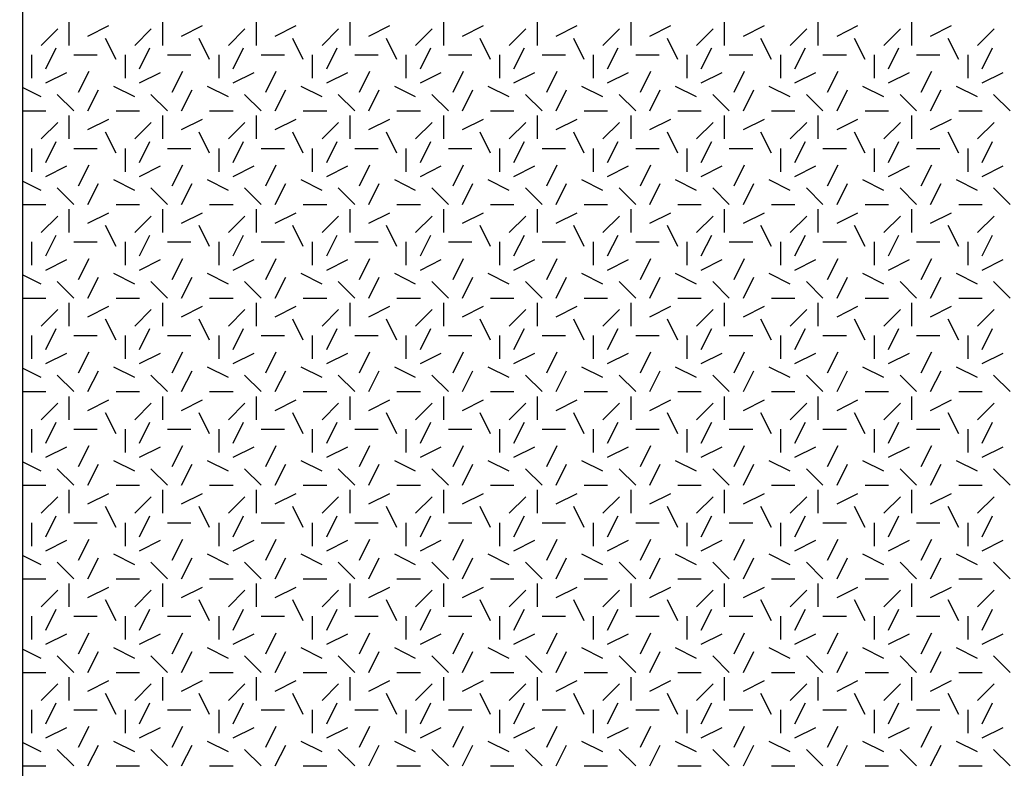
# Model space of a CAD drawing. Extents: x 16 to 252, y 17 to 302.
# Drawn here: x 124 to 134, y 198 to 206 of the extents above; entities that cross this region are included whole.
import ezdxf

# ---------------------------------------------------------------- set-up
doc = ezdxf.new("R2010")
doc.units = 0
doc.header["$MEASUREMENT"] = 0
doc.layers.add('SHELTER', color=7, linetype='Continuous')

msp = doc.modelspace()

# ---------------------------------------------------------------- linework, layer by layer
at = {"layer": 'SHELTER', "color": 7, "linetype": 'Continuous'}
for p, q in [((124, 284), (124, 178)), ((124.5, 205.7), (124.5, 205.95)), ((124.7, 205.8), (124.924, 205.912)), ((125.5, 205.7), (125.5, 205.95)), ((125.7, 205.8), (125.924, 205.912)), ((126.5, 205.7), (126.5, 205.95)), ((126.7, 205.8), (126.924, 205.912)), ((127.5, 205.7), (127.5, 205.95)), ((127.7, 205.8), (127.924, 205.912)), ((128.5, 205.7), (128.5, 205.95)), ((128.7, 205.8), (128.924, 205.912)), ((129.5, 205.7), (129.5, 205.95)), ((129.7, 205.8), (129.924, 205.912)), ((130.5, 205.7), (130.5, 205.95)), ((130.7, 205.8), (130.924, 205.912)), ((131.5, 205.7), (131.5, 205.95)), ((131.7, 205.8), (131.924, 205.912)), ((132.5, 205.7), (132.5, 205.95)), ((132.7, 205.8), (132.924, 205.912)), ((133.5, 205.7), (133.5, 205.95)), ((133.7, 205.8), (133.924, 205.912)), ((124.2, 205.7), (124.377, 205.877)), ((125.2, 205.7), (125.377, 205.877)), ((126.2, 205.7), (126.377, 205.877)), ((127.2, 205.7), (127.377, 205.877)), ((128.2, 205.7), (128.377, 205.877)), ((129.2, 205.7), (129.377, 205.877)), ((130.2, 205.7), (130.377, 205.877)), ((131.2, 205.7), (131.377, 205.877)), ((132.2, 205.7), (132.377, 205.877)), ((133.2, 205.7), (133.377, 205.877)), ((134.2, 205.7), (134.377, 205.877)), ((125, 205.55), (124.888, 205.774)), ((126, 205.55), (125.888, 205.774)), ((127, 205.55), (126.888, 205.774)), ((128, 205.55), (127.888, 205.774)), ((129, 205.55), (128.888, 205.774)), ((130, 205.55), (129.888, 205.774)), ((131, 205.55), (130.888, 205.774)), ((132, 205.55), (131.888, 205.774)), ((133, 205.55), (132.888, 205.774)), ((134, 205.55), (133.888, 205.774)), ((124.1, 205.35), (124.1, 205.6)), ((124.25, 205.45), (124.362, 205.674)), ((124.55, 205.6), (124.8, 205.6)), ((125.1, 205.35), (125.1, 205.6)), ((125.25, 205.45), (125.362, 205.674)), ((125.55, 205.6), (125.8, 205.6)), ((126.1, 205.35), (126.1, 205.6)), ((126.25, 205.45), (126.362, 205.674)), ((126.55, 205.6), (126.8, 205.6)), ((127.1, 205.35), (127.1, 205.6)), ((127.25, 205.45), (127.362, 205.674)), ((127.55, 205.6), (127.8, 205.6)), ((128.1, 205.35), (128.1, 205.6)), ((128.25, 205.45), (128.362, 205.674)), ((128.55, 205.6), (128.8, 205.6)), ((129.1, 205.35), (129.1, 205.6)), ((129.25, 205.45), (129.362, 205.674)), ((129.55, 205.6), (129.8, 205.6)), ((130.1, 205.35), (130.1, 205.6)), ((130.25, 205.45), (130.362, 205.674)), ((130.55, 205.6), (130.8, 205.6)), ((131.1, 205.35), (131.1, 205.6)), ((131.25, 205.45), (131.362, 205.674)), ((131.55, 205.6), (131.8, 205.6)), ((132.1, 205.35), (132.1, 205.6)), ((132.25, 205.45), (132.362, 205.674)), ((132.55, 205.6), (132.8, 205.6)), ((133.1, 205.35), (133.1, 205.6)), ((133.25, 205.45), (133.362, 205.674)), ((133.55, 205.6), (133.8, 205.6)), ((134.1, 205.35), (134.1, 205.6)), ((134.25, 205.45), (134.362, 205.674)), ((124.25, 205.3), (124.474, 205.412)), ((124.6, 205.2), (124.712, 205.424)), ((125.25, 205.3), (125.474, 205.412)), ((125.6, 205.2), (125.712, 205.424)), ((126.25, 205.3), (126.474, 205.412)), ((126.6, 205.2), (126.712, 205.424)), ((127.25, 205.3), (127.474, 205.412)), ((127.6, 205.2), (127.712, 205.424)), ((128.25, 205.3), (128.474, 205.412)), ((128.6, 205.2), (128.712, 205.424)), ((129.25, 205.3), (129.474, 205.412)), ((129.6, 205.2), (129.712, 205.424)), ((130.25, 205.3), (130.474, 205.412)), ((130.6, 205.2), (130.712, 205.424)), ((131.25, 205.3), (131.474, 205.412)), ((131.6, 205.2), (131.712, 205.424)), ((132.25, 205.3), (132.474, 205.412)), ((132.6, 205.2), (132.712, 205.424)), ((133.25, 205.3), (133.474, 205.412)), ((133.6, 205.2), (133.712, 205.424)), ((134.25, 205.3), (134.474, 205.412)), ((124.2, 205.15), (124, 205.25)), ((124.55, 205), (124.373, 205.177)), ((124.7, 205), (124.812, 205.224)), ((125.2, 205.15), (124.976, 205.262)), ((125.55, 205), (125.373, 205.177)), ((125.7, 205), (125.812, 205.224)), ((126.2, 205.15), (125.976, 205.262)), ((126.55, 205), (126.373, 205.177)), ((126.7, 205), (126.812, 205.224)), ((127.2, 205.15), (126.976, 205.262)), ((127.55, 205), (127.373, 205.177)), ((127.7, 205), (127.812, 205.224)), ((128.2, 205.15), (127.976, 205.262)), ((128.55, 205), (128.373, 205.177)), ((128.7, 205), (128.812, 205.224)), ((129.2, 205.15), (128.976, 205.262)), ((129.55, 205), (129.373, 205.177)), ((129.7, 205), (129.812, 205.224)), ((130.2, 205.15), (129.976, 205.262)), ((130.55, 205), (130.373, 205.177)), ((130.7, 205), (130.812, 205.224)), ((131.2, 205.15), (130.976, 205.262)), ((131.55, 205), (131.373, 205.177)), ((131.7, 205), (131.812, 205.224)), ((132.2, 205.15), (131.976, 205.262)), ((132.55, 205), (132.373, 205.177)), ((132.7, 205), (132.812, 205.224)), ((133.2, 205.15), (132.976, 205.262)), ((133.55, 205), (133.373, 205.177)), ((133.7, 205), (133.812, 205.224)), ((134.2, 205.15), (133.976, 205.262)), ((134.55, 205), (134.373, 205.177)), ((124, 205), (124.25, 205)), ((124.5, 204.7), (124.5, 204.95)), ((125, 205), (125.25, 205)), ((125.5, 204.7), (125.5, 204.95)), ((126, 205), (126.25, 205)), ((126.5, 204.7), (126.5, 204.95)), ((127, 205), (127.25, 205)), ((127.5, 204.7), (127.5, 204.95)), ((128, 205), (128.25, 205)), ((128.5, 204.7), (128.5, 204.95)), ((129, 205), (129.25, 205)), ((129.5, 204.7), (129.5, 204.95)), ((130, 205), (130.25, 205)), ((130.5, 204.7), (130.5, 204.95)), ((131, 205), (131.25, 205)), ((131.5, 204.7), (131.5, 204.95)), ((132, 205), (132.25, 205)), ((132.5, 204.7), (132.5, 204.95)), ((133, 205), (133.25, 205)), ((133.5, 204.7), (133.5, 204.95)), ((134, 205), (134.25, 205)), ((124.2, 204.7), (124.377, 204.877)), ((124.7, 204.8), (124.924, 204.912)), ((125.2, 204.7), (125.377, 204.877)), ((125.7, 204.8), (125.924, 204.912)), ((126.2, 204.7), (126.377, 204.877)), ((126.7, 204.8), (126.924, 204.912)), ((127.2, 204.7), (127.377, 204.877)), ((127.7, 204.8), (127.924, 204.912)), ((128.2, 204.7), (128.377, 204.877)), ((128.7, 204.8), (128.924, 204.912)), ((129.2, 204.7), (129.377, 204.877)), ((129.7, 204.8), (129.924, 204.912)), ((130.2, 204.7), (130.377, 204.877)), ((130.7, 204.8), (130.924, 204.912)), ((131.2, 204.7), (131.377, 204.877)), ((131.7, 204.8), (131.924, 204.912)), ((132.2, 204.7), (132.377, 204.877)), ((132.7, 204.8), (132.924, 204.912)), ((133.2, 204.7), (133.377, 204.877)), ((133.7, 204.8), (133.924, 204.912)), ((134.2, 204.7), (134.377, 204.877)), ((125, 204.55), (124.888, 204.774)), ((126, 204.55), (125.888, 204.774)), ((127, 204.55), (126.888, 204.774)), ((128, 204.55), (127.888, 204.774)), ((129, 204.55), (128.888, 204.774)), ((130, 204.55), (129.888, 204.774)), ((131, 204.55), (130.888, 204.774)), ((132, 204.55), (131.888, 204.774)), ((133, 204.55), (132.888, 204.774)), ((134, 204.55), (133.888, 204.774)), ((124.25, 204.45), (124.362, 204.674)), ((125.25, 204.45), (125.362, 204.674)), ((126.25, 204.45), (126.362, 204.674)), ((127.25, 204.45), (127.362, 204.674)), ((128.25, 204.45), (128.362, 204.674)), ((129.25, 204.45), (129.362, 204.674)), ((130.25, 204.45), (130.362, 204.674)), ((131.25, 204.45), (131.362, 204.674)), ((132.25, 204.45), (132.362, 204.674)), ((133.25, 204.45), (133.362, 204.674)), ((134.25, 204.45), (134.362, 204.674)), ((124.1, 204.35), (124.1, 204.6)), ((124.55, 204.6), (124.8, 204.6)), ((125.1, 204.35), (125.1, 204.6)), ((125.55, 204.6), (125.8, 204.6)), ((126.1, 204.35), (126.1, 204.6)), ((126.55, 204.6), (126.8, 204.6)), ((127.1, 204.35), (127.1, 204.6)), ((127.55, 204.6), (127.8, 204.6)), ((128.1, 204.35), (128.1, 204.6)), ((128.55, 204.6), (128.8, 204.6)), ((129.1, 204.35), (129.1, 204.6)), ((129.55, 204.6), (129.8, 204.6)), ((130.1, 204.35), (130.1, 204.6)), ((130.55, 204.6), (130.8, 204.6)), ((131.1, 204.35), (131.1, 204.6)), ((131.55, 204.6), (131.8, 204.6)), ((132.1, 204.35), (132.1, 204.6)), ((132.55, 204.6), (132.8, 204.6)), ((133.1, 204.35), (133.1, 204.6)), ((133.55, 204.6), (133.8, 204.6)), ((134.1, 204.35), (134.1, 204.6)), ((124.25, 204.3), (124.474, 204.412)), ((124.6, 204.2), (124.712, 204.424)), ((125.25, 204.3), (125.474, 204.412)), ((125.6, 204.2), (125.712, 204.424)), ((126.25, 204.3), (126.474, 204.412)), ((126.6, 204.2), (126.712, 204.424)), ((127.25, 204.3), (127.474, 204.412)), ((127.6, 204.2), (127.712, 204.424)), ((128.25, 204.3), (128.474, 204.412)), ((128.6, 204.2), (128.712, 204.424)), ((129.25, 204.3), (129.474, 204.412)), ((129.6, 204.2), (129.712, 204.424)), ((130.25, 204.3), (130.474, 204.412)), ((130.6, 204.2), (130.712, 204.424)), ((131.25, 204.3), (131.474, 204.412)), ((131.6, 204.2), (131.712, 204.424)), ((132.25, 204.3), (132.474, 204.412)), ((132.6, 204.2), (132.712, 204.424)), ((133.25, 204.3), (133.474, 204.412)), ((133.6, 204.2), (133.712, 204.424)), ((134.25, 204.3), (134.474, 204.412)), ((124.2, 204.15), (124, 204.25)), ((124.7, 204), (124.812, 204.224)), ((125.2, 204.15), (124.976, 204.262)), ((125.7, 204), (125.812, 204.224)), ((126.2, 204.15), (125.976, 204.262)), ((126.7, 204), (126.812, 204.224)), ((127.2, 204.15), (126.976, 204.262)), ((127.7, 204), (127.812, 204.224)), ((128.2, 204.15), (127.976, 204.262)), ((128.7, 204), (128.812, 204.224)), ((129.2, 204.15), (128.976, 204.262)), ((129.7, 204), (129.812, 204.224)), ((130.2, 204.15), (129.976, 204.262)), ((130.7, 204), (130.812, 204.224)), ((131.2, 204.15), (130.976, 204.262)), ((131.7, 204), (131.812, 204.224)), ((132.2, 204.15), (131.976, 204.262)), ((132.7, 204), (132.812, 204.224)), ((133.2, 204.15), (132.976, 204.262)), ((133.7, 204), (133.812, 204.224)), ((134.2, 204.15), (133.976, 204.262)), ((124.55, 204), (124.373, 204.177)), ((125.55, 204), (125.373, 204.177)), ((126.55, 204), (126.373, 204.177)), ((127.55, 204), (127.373, 204.177)), ((128.55, 204), (128.373, 204.177)), ((129.55, 204), (129.373, 204.177)), ((130.55, 204), (130.373, 204.177)), ((131.55, 204), (131.373, 204.177)), ((132.55, 204), (132.373, 204.177)), ((133.55, 204), (133.373, 204.177)), ((134.55, 204), (134.373, 204.177)), ((124, 204), (124.25, 204)), ((124.5, 203.7), (124.5, 203.95)), ((124.7, 203.8), (124.924, 203.912)), ((125, 204), (125.25, 204)), ((125.5, 203.7), (125.5, 203.95)), ((125.7, 203.8), (125.924, 203.912)), ((126, 204), (126.25, 204)), ((126.5, 203.7), (126.5, 203.95)), ((126.7, 203.8), (126.924, 203.912)), ((127, 204), (127.25, 204)), ((127.5, 203.7), (127.5, 203.95)), ((127.7, 203.8), (127.924, 203.912)), ((128, 204), (128.25, 204)), ((128.5, 203.7), (128.5, 203.95)), ((128.7, 203.8), (128.924, 203.912)), ((129, 204), (129.25, 204)), ((129.5, 203.7), (129.5, 203.95)), ((129.7, 203.8), (129.924, 203.912)), ((130, 204), (130.25, 204)), ((130.5, 203.7), (130.5, 203.95)), ((130.7, 203.8), (130.924, 203.912)), ((131, 204), (131.25, 204)), ((131.5, 203.7), (131.5, 203.95)), ((131.7, 203.8), (131.924, 203.912)), ((132, 204), (132.25, 204)), ((132.5, 203.7), (132.5, 203.95)), ((132.7, 203.8), (132.924, 203.912)), ((133, 204), (133.25, 204)), ((133.5, 203.7), (133.5, 203.95)), ((133.7, 203.8), (133.924, 203.912)), ((134, 204), (134.25, 204)), ((124.2, 203.7), (124.377, 203.877)), ((125.2, 203.7), (125.377, 203.877)), ((126.2, 203.7), (126.377, 203.877)), ((127.2, 203.7), (127.377, 203.877)), ((128.2, 203.7), (128.377, 203.877)), ((129.2, 203.7), (129.377, 203.877)), ((130.2, 203.7), (130.377, 203.877)), ((131.2, 203.7), (131.377, 203.877)), ((132.2, 203.7), (132.377, 203.877)), ((133.2, 203.7), (133.377, 203.877)), ((134.2, 203.7), (134.377, 203.877)), ((125, 203.55), (124.888, 203.774)), ((126, 203.55), (125.888, 203.774)), ((127, 203.55), (126.888, 203.774)), ((128, 203.55), (127.888, 203.774)), ((129, 203.55), (128.888, 203.774)), ((130, 203.55), (129.888, 203.774)), ((131, 203.55), (130.888, 203.774)), ((132, 203.55), (131.888, 203.774)), ((133, 203.55), (132.888, 203.774)), ((134, 203.55), (133.888, 203.774)), ((124.1, 203.35), (124.1, 203.6)), ((124.25, 203.45), (124.362, 203.674)), ((124.55, 203.6), (124.8, 203.6)), ((125.1, 203.35), (125.1, 203.6)), ((125.25, 203.45), (125.362, 203.674)), ((125.55, 203.6), (125.8, 203.6)), ((126.1, 203.35), (126.1, 203.6)), ((126.25, 203.45), (126.362, 203.674)), ((126.55, 203.6), (126.8, 203.6)), ((127.1, 203.35), (127.1, 203.6)), ((127.25, 203.45), (127.362, 203.674)), ((127.55, 203.6), (127.8, 203.6)), ((128.1, 203.35), (128.1, 203.6)), ((128.25, 203.45), (128.362, 203.674)), ((128.55, 203.6), (128.8, 203.6)), ((129.1, 203.35), (129.1, 203.6)), ((129.25, 203.45), (129.362, 203.674)), ((129.55, 203.6), (129.8, 203.6)), ((130.1, 203.35), (130.1, 203.6)), ((130.25, 203.45), (130.362, 203.674)), ((130.55, 203.6), (130.8, 203.6)), ((131.1, 203.35), (131.1, 203.6)), ((131.25, 203.45), (131.362, 203.674)), ((131.55, 203.6), (131.8, 203.6)), ((132.1, 203.35), (132.1, 203.6)), ((132.25, 203.45), (132.362, 203.674)), ((132.55, 203.6), (132.8, 203.6)), ((133.1, 203.35), (133.1, 203.6)), ((133.25, 203.45), (133.362, 203.674)), ((133.55, 203.6), (133.8, 203.6)), ((134.1, 203.35), (134.1, 203.6)), ((134.25, 203.45), (134.362, 203.674)), ((124.25, 203.3), (124.474, 203.412)), ((124.6, 203.2), (124.712, 203.424)), ((125.25, 203.3), (125.474, 203.412)), ((125.6, 203.2), (125.712, 203.424)), ((126.25, 203.3), (126.474, 203.412)), ((126.6, 203.2), (126.712, 203.424)), ((127.25, 203.3), (127.474, 203.412)), ((127.6, 203.2), (127.712, 203.424)), ((128.25, 203.3), (128.474, 203.412)), ((128.6, 203.2), (128.712, 203.424)), ((129.25, 203.3), (129.474, 203.412)), ((129.6, 203.2), (129.712, 203.424)), ((130.25, 203.3), (130.474, 203.412)), ((130.6, 203.2), (130.712, 203.424)), ((131.25, 203.3), (131.474, 203.412)), ((131.6, 203.2), (131.712, 203.424)), ((132.25, 203.3), (132.474, 203.412)), ((132.6, 203.2), (132.712, 203.424)), ((133.25, 203.3), (133.474, 203.412)), ((133.6, 203.2), (133.712, 203.424)), ((134.25, 203.3), (134.474, 203.412)), ((124.2, 203.15), (124, 203.25)), ((124.55, 203), (124.373, 203.177)), ((124.7, 203), (124.812, 203.224)), ((125.2, 203.15), (124.976, 203.262)), ((125.55, 203), (125.373, 203.177)), ((125.7, 203), (125.812, 203.224)), ((126.2, 203.15), (125.976, 203.262)), ((126.55, 203), (126.373, 203.177)), ((126.7, 203), (126.812, 203.224)), ((127.2, 203.15), (126.976, 203.262)), ((127.55, 203), (127.373, 203.177)), ((127.7, 203), (127.812, 203.224)), ((128.2, 203.15), (127.976, 203.262)), ((128.55, 203), (128.373, 203.177)), ((128.7, 203), (128.812, 203.224)), ((129.2, 203.15), (128.976, 203.262)), ((129.55, 203), (129.373, 203.177)), ((129.7, 203), (129.812, 203.224)), ((130.2, 203.15), (129.976, 203.262)), ((130.55, 203), (130.373, 203.177)), ((130.7, 203), (130.812, 203.224)), ((131.2, 203.15), (130.976, 203.262)), ((131.55, 203), (131.373, 203.177)), ((131.7, 203), (131.812, 203.224)), ((132.2, 203.15), (131.976, 203.262)), ((132.55, 203), (132.373, 203.177)), ((132.7, 203), (132.812, 203.224)), ((133.2, 203.15), (132.976, 203.262)), ((133.55, 203), (133.373, 203.177)), ((133.7, 203), (133.812, 203.224)), ((134.2, 203.15), (133.976, 203.262)), ((134.55, 203), (134.373, 203.177)), ((124, 203), (124.25, 203)), ((125, 203), (125.25, 203)), ((126, 203), (126.25, 203)), ((127, 203), (127.25, 203)), ((128, 203), (128.25, 203)), ((129, 203), (129.25, 203)), ((130, 203), (130.25, 203)), ((131, 203), (131.25, 203)), ((132, 203), (132.25, 203)), ((133, 203), (133.25, 203)), ((134, 203), (134.25, 203)), ((124.2, 202.7), (124.377, 202.877)), ((124.5, 202.7), (124.5, 202.95)), ((124.7, 202.8), (124.924, 202.912)), ((125.2, 202.7), (125.377, 202.877)), ((125.5, 202.7), (125.5, 202.95)), ((125.7, 202.8), (125.924, 202.912)), ((126.2, 202.7), (126.377, 202.877)), ((126.5, 202.7), (126.5, 202.95)), ((126.7, 202.8), (126.924, 202.912)), ((127.2, 202.7), (127.377, 202.877)), ((127.5, 202.7), (127.5, 202.95)), ((127.7, 202.8), (127.924, 202.912)), ((128.2, 202.7), (128.377, 202.877)), ((128.5, 202.7), (128.5, 202.95)), ((128.7, 202.8), (128.924, 202.912)), ((129.2, 202.7), (129.377, 202.877)), ((129.5, 202.7), (129.5, 202.95)), ((129.7, 202.8), (129.924, 202.912)), ((130.2, 202.7), (130.377, 202.877)), ((130.5, 202.7), (130.5, 202.95)), ((130.7, 202.8), (130.924, 202.912)), ((131.2, 202.7), (131.377, 202.877)), ((131.5, 202.7), (131.5, 202.95)), ((131.7, 202.8), (131.924, 202.912)), ((132.2, 202.7), (132.377, 202.877)), ((132.5, 202.7), (132.5, 202.95)), ((132.7, 202.8), (132.924, 202.912)), ((133.2, 202.7), (133.377, 202.877)), ((133.5, 202.7), (133.5, 202.95)), ((133.7, 202.8), (133.924, 202.912)), ((134.2, 202.7), (134.377, 202.877)), ((125, 202.55), (124.888, 202.774)), ((126, 202.55), (125.888, 202.774)), ((127, 202.55), (126.888, 202.774)), ((128, 202.55), (127.888, 202.774)), ((129, 202.55), (128.888, 202.774)), ((130, 202.55), (129.888, 202.774)), ((131, 202.55), (130.888, 202.774)), ((132, 202.55), (131.888, 202.774)), ((133, 202.55), (132.888, 202.774)), ((134, 202.55), (133.888, 202.774)), ((124.25, 202.45), (124.362, 202.674)), ((125.25, 202.45), (125.362, 202.674)), ((126.25, 202.45), (126.362, 202.674)), ((127.25, 202.45), (127.362, 202.674)), ((128.25, 202.45), (128.362, 202.674)), ((129.25, 202.45), (129.362, 202.674)), ((130.25, 202.45), (130.362, 202.674)), ((131.25, 202.45), (131.362, 202.674)), ((132.25, 202.45), (132.362, 202.674)), ((133.25, 202.45), (133.362, 202.674)), ((134.25, 202.45), (134.362, 202.674)), ((124.1, 202.35), (124.1, 202.6)), ((124.55, 202.6), (124.8, 202.6)), ((125.1, 202.35), (125.1, 202.6)), ((125.55, 202.6), (125.8, 202.6)), ((126.1, 202.35), (126.1, 202.6)), ((126.55, 202.6), (126.8, 202.6)), ((127.1, 202.35), (127.1, 202.6)), ((127.55, 202.6), (127.8, 202.6)), ((128.1, 202.35), (128.1, 202.6)), ((128.55, 202.6), (128.8, 202.6)), ((129.1, 202.35), (129.1, 202.6)), ((129.55, 202.6), (129.8, 202.6)), ((130.1, 202.35), (130.1, 202.6)), ((130.55, 202.6), (130.8, 202.6)), ((131.1, 202.35), (131.1, 202.6)), ((131.55, 202.6), (131.8, 202.6)), ((132.1, 202.35), (132.1, 202.6)), ((132.55, 202.6), (132.8, 202.6)), ((133.1, 202.35), (133.1, 202.6)), ((133.55, 202.6), (133.8, 202.6)), ((134.1, 202.35), (134.1, 202.6)), ((124.25, 202.3), (124.474, 202.412)), ((124.6, 202.2), (124.712, 202.424)), ((125.25, 202.3), (125.474, 202.412)), ((125.6, 202.2), (125.712, 202.424)), ((126.25, 202.3), (126.474, 202.412)), ((126.6, 202.2), (126.712, 202.424)), ((127.25, 202.3), (127.474, 202.412)), ((127.6, 202.2), (127.712, 202.424)), ((128.25, 202.3), (128.474, 202.412)), ((128.6, 202.2), (128.712, 202.424)), ((129.25, 202.3), (129.474, 202.412)), ((129.6, 202.2), (129.712, 202.424)), ((130.25, 202.3), (130.474, 202.412)), ((130.6, 202.2), (130.712, 202.424)), ((131.25, 202.3), (131.474, 202.412)), ((131.6, 202.2), (131.712, 202.424)), ((132.25, 202.3), (132.474, 202.412)), ((132.6, 202.2), (132.712, 202.424)), ((133.25, 202.3), (133.474, 202.412)), ((133.6, 202.2), (133.712, 202.424)), ((134.25, 202.3), (134.474, 202.412)), ((124.2, 202.15), (124, 202.25)), ((124.7, 202), (124.812, 202.224)), ((125.2, 202.15), (124.976, 202.262)), ((125.7, 202), (125.812, 202.224)), ((126.2, 202.15), (125.976, 202.262)), ((126.7, 202), (126.812, 202.224)), ((127.2, 202.15), (126.976, 202.262)), ((127.7, 202), (127.812, 202.224)), ((128.2, 202.15), (127.976, 202.262)), ((128.7, 202), (128.812, 202.224)), ((129.2, 202.15), (128.976, 202.262)), ((129.7, 202), (129.812, 202.224)), ((130.2, 202.15), (129.976, 202.262)), ((130.7, 202), (130.812, 202.224)), ((131.2, 202.15), (130.976, 202.262)), ((131.7, 202), (131.812, 202.224)), ((132.2, 202.15), (131.976, 202.262)), ((132.7, 202), (132.812, 202.224)), ((133.2, 202.15), (132.976, 202.262)), ((133.7, 202), (133.812, 202.224)), ((134.2, 202.15), (133.976, 202.262)), ((124.55, 202), (124.373, 202.177)), ((125.55, 202), (125.373, 202.177)), ((126.55, 202), (126.373, 202.177)), ((127.55, 202), (127.373, 202.177)), ((128.55, 202), (128.373, 202.177)), ((129.55, 202), (129.373, 202.177)), ((130.55, 202), (130.373, 202.177)), ((131.55, 202), (131.373, 202.177)), ((132.55, 202), (132.373, 202.177)), ((133.55, 202), (133.373, 202.177)), ((134.55, 202), (134.373, 202.177)), ((124, 202), (124.25, 202)), ((124.5, 201.7), (124.5, 201.95)), ((124.7, 201.8), (124.924, 201.912)), ((125, 202), (125.25, 202)), ((125.5, 201.7), (125.5, 201.95)), ((125.7, 201.8), (125.924, 201.912)), ((126, 202), (126.25, 202)), ((126.5, 201.7), (126.5, 201.95)), ((126.7, 201.8), (126.924, 201.912)), ((127, 202), (127.25, 202)), ((127.5, 201.7), (127.5, 201.95)), ((127.7, 201.8), (127.924, 201.912)), ((128, 202), (128.25, 202)), ((128.5, 201.7), (128.5, 201.95)), ((128.7, 201.8), (128.924, 201.912)), ((129, 202), (129.25, 202)), ((129.5, 201.7), (129.5, 201.95)), ((129.7, 201.8), (129.924, 201.912)), ((130, 202), (130.25, 202)), ((130.5, 201.7), (130.5, 201.95)), ((130.7, 201.8), (130.924, 201.912)), ((131, 202), (131.25, 202)), ((131.5, 201.7), (131.5, 201.95)), ((131.7, 201.8), (131.924, 201.912)), ((132, 202), (132.25, 202)), ((132.5, 201.7), (132.5, 201.95)), ((132.7, 201.8), (132.924, 201.912)), ((133, 202), (133.25, 202)), ((133.5, 201.7), (133.5, 201.95)), ((133.7, 201.8), (133.924, 201.912)), ((134, 202), (134.25, 202)), ((124.2, 201.7), (124.377, 201.877)), ((125.2, 201.7), (125.377, 201.877)), ((126.2, 201.7), (126.377, 201.877)), ((127.2, 201.7), (127.377, 201.877)), ((128.2, 201.7), (128.377, 201.877)), ((129.2, 201.7), (129.377, 201.877)), ((130.2, 201.7), (130.377, 201.877)), ((131.2, 201.7), (131.377, 201.877)), ((132.2, 201.7), (132.377, 201.877)), ((133.2, 201.7), (133.377, 201.877)), ((134.2, 201.7), (134.377, 201.877)), ((125, 201.55), (124.888, 201.774)), ((126, 201.55), (125.888, 201.774)), ((127, 201.55), (126.888, 201.774)), ((128, 201.55), (127.888, 201.774)), ((129, 201.55), (128.888, 201.774)), ((130, 201.55), (129.888, 201.774)), ((131, 201.55), (130.888, 201.774)), ((132, 201.55), (131.888, 201.774)), ((133, 201.55), (132.888, 201.774)), ((134, 201.55), (133.888, 201.774)), ((124.1, 201.35), (124.1, 201.6)), ((124.25, 201.45), (124.362, 201.674)), ((124.55, 201.6), (124.8, 201.6)), ((125.1, 201.35), (125.1, 201.6)), ((125.25, 201.45), (125.362, 201.674)), ((125.55, 201.6), (125.8, 201.6)), ((126.1, 201.35), (126.1, 201.6)), ((126.25, 201.45), (126.362, 201.674)), ((126.55, 201.6), (126.8, 201.6)), ((127.1, 201.35), (127.1, 201.6)), ((127.25, 201.45), (127.362, 201.674)), ((127.55, 201.6), (127.8, 201.6)), ((128.1, 201.35), (128.1, 201.6)), ((128.25, 201.45), (128.362, 201.674)), ((128.55, 201.6), (128.8, 201.6)), ((129.1, 201.35), (129.1, 201.6)), ((129.25, 201.45), (129.362, 201.674)), ((129.55, 201.6), (129.8, 201.6)), ((130.1, 201.35), (130.1, 201.6)), ((130.25, 201.45), (130.362, 201.674)), ((130.55, 201.6), (130.8, 201.6)), ((131.1, 201.35), (131.1, 201.6)), ((131.25, 201.45), (131.362, 201.674)), ((131.55, 201.6), (131.8, 201.6)), ((132.1, 201.35), (132.1, 201.6)), ((132.25, 201.45), (132.362, 201.674)), ((132.55, 201.6), (132.8, 201.6)), ((133.1, 201.35), (133.1, 201.6)), ((133.25, 201.45), (133.362, 201.674)), ((133.55, 201.6), (133.8, 201.6)), ((134.1, 201.35), (134.1, 201.6)), ((134.25, 201.45), (134.362, 201.674)), ((124.25, 201.3), (124.474, 201.412)), ((124.6, 201.2), (124.712, 201.424)), ((125.25, 201.3), (125.474, 201.412)), ((125.6, 201.2), (125.712, 201.424)), ((126.25, 201.3), (126.474, 201.412)), ((126.6, 201.2), (126.712, 201.424)), ((127.25, 201.3), (127.474, 201.412)), ((127.6, 201.2), (127.712, 201.424)), ((128.25, 201.3), (128.474, 201.412)), ((128.6, 201.2), (128.712, 201.424)), ((129.25, 201.3), (129.474, 201.412)), ((129.6, 201.2), (129.712, 201.424)), ((130.25, 201.3), (130.474, 201.412)), ((130.6, 201.2), (130.712, 201.424)), ((131.25, 201.3), (131.474, 201.412)), ((131.6, 201.2), (131.712, 201.424)), ((132.25, 201.3), (132.474, 201.412)), ((132.6, 201.2), (132.712, 201.424)), ((133.25, 201.3), (133.474, 201.412)), ((133.6, 201.2), (133.712, 201.424)), ((134.25, 201.3), (134.474, 201.412)), ((124.2, 201.15), (124, 201.25)), ((124.55, 201), (124.373, 201.177)), ((124.7, 201), (124.812, 201.224)), ((125.2, 201.15), (124.976, 201.262)), ((125.55, 201), (125.373, 201.177)), ((125.7, 201), (125.812, 201.224)), ((126.2, 201.15), (125.976, 201.262)), ((126.55, 201), (126.373, 201.177)), ((126.7, 201), (126.812, 201.224)), ((127.2, 201.15), (126.976, 201.262)), ((127.55, 201), (127.373, 201.177)), ((127.7, 201), (127.812, 201.224)), ((128.2, 201.15), (127.976, 201.262)), ((128.55, 201), (128.373, 201.177)), ((128.7, 201), (128.812, 201.224)), ((129.2, 201.15), (128.976, 201.262)), ((129.55, 201), (129.373, 201.177)), ((129.7, 201), (129.812, 201.224)), ((130.2, 201.15), (129.976, 201.262)), ((130.55, 201), (130.373, 201.177)), ((130.7, 201), (130.812, 201.224)), ((131.2, 201.15), (130.976, 201.262)), ((131.55, 201), (131.373, 201.177)), ((131.7, 201), (131.812, 201.224)), ((132.2, 201.15), (131.976, 201.262)), ((132.55, 201), (132.373, 201.177)), ((132.7, 201), (132.812, 201.224)), ((133.2, 201.15), (132.976, 201.262)), ((133.55, 201), (133.373, 201.177)), ((133.7, 201), (133.812, 201.224)), ((134.2, 201.15), (133.976, 201.262)), ((134.55, 201), (134.373, 201.177)), ((124, 201), (124.25, 201)), ((125, 201), (125.25, 201)), ((126, 201), (126.25, 201)), ((127, 201), (127.25, 201)), ((128, 201), (128.25, 201)), ((129, 201), (129.25, 201)), ((130, 201), (130.25, 201)), ((131, 201), (131.25, 201)), ((132, 201), (132.25, 201)), ((133, 201), (133.25, 201)), ((134, 201), (134.25, 201)), ((124.2, 200.7), (124.377, 200.877)), ((124.5, 200.7), (124.5, 200.95)), ((124.7, 200.8), (124.924, 200.912)), ((125.2, 200.7), (125.377, 200.877)), ((125.5, 200.7), (125.5, 200.95)), ((125.7, 200.8), (125.924, 200.912)), ((126.2, 200.7), (126.377, 200.877)), ((126.5, 200.7), (126.5, 200.95)), ((126.7, 200.8), (126.924, 200.912)), ((127.2, 200.7), (127.377, 200.877)), ((127.5, 200.7), (127.5, 200.95)), ((127.7, 200.8), (127.924, 200.912)), ((128.2, 200.7), (128.377, 200.877)), ((128.5, 200.7), (128.5, 200.95)), ((128.7, 200.8), (128.924, 200.912)), ((129.2, 200.7), (129.377, 200.877)), ((129.5, 200.7), (129.5, 200.95)), ((129.7, 200.8), (129.924, 200.912)), ((130.2, 200.7), (130.377, 200.877)), ((130.5, 200.7), (130.5, 200.95)), ((130.7, 200.8), (130.924, 200.912)), ((131.2, 200.7), (131.377, 200.877)), ((131.5, 200.7), (131.5, 200.95)), ((131.7, 200.8), (131.924, 200.912)), ((132.2, 200.7), (132.377, 200.877)), ((132.5, 200.7), (132.5, 200.95)), ((132.7, 200.8), (132.924, 200.912)), ((133.2, 200.7), (133.377, 200.877)), ((133.5, 200.7), (133.5, 200.95)), ((133.7, 200.8), (133.924, 200.912)), ((134.2, 200.7), (134.377, 200.877)), ((125, 200.55), (124.888, 200.774)), ((126, 200.55), (125.888, 200.774)), ((127, 200.55), (126.888, 200.774)), ((128, 200.55), (127.888, 200.774)), ((129, 200.55), (128.888, 200.774)), ((130, 200.55), (129.888, 200.774)), ((131, 200.55), (130.888, 200.774)), ((132, 200.55), (131.888, 200.774)), ((133, 200.55), (132.888, 200.774)), ((134, 200.55), (133.888, 200.774)), ((124.25, 200.45), (124.362, 200.674)), ((125.25, 200.45), (125.362, 200.674)), ((126.25, 200.45), (126.362, 200.674)), ((127.25, 200.45), (127.362, 200.674)), ((128.25, 200.45), (128.362, 200.674)), ((129.25, 200.45), (129.362, 200.674)), ((130.25, 200.45), (130.362, 200.674)), ((131.25, 200.45), (131.362, 200.674)), ((132.25, 200.45), (132.362, 200.674)), ((133.25, 200.45), (133.362, 200.674)), ((134.25, 200.45), (134.362, 200.674)), ((124.1, 200.35), (124.1, 200.6)), ((124.55, 200.6), (124.8, 200.6)), ((125.1, 200.35), (125.1, 200.6)), ((125.55, 200.6), (125.8, 200.6)), ((126.1, 200.35), (126.1, 200.6)), ((126.55, 200.6), (126.8, 200.6)), ((127.1, 200.35), (127.1, 200.6)), ((127.55, 200.6), (127.8, 200.6)), ((128.1, 200.35), (128.1, 200.6)), ((128.55, 200.6), (128.8, 200.6)), ((129.1, 200.35), (129.1, 200.6)), ((129.55, 200.6), (129.8, 200.6)), ((130.1, 200.35), (130.1, 200.6)), ((130.55, 200.6), (130.8, 200.6)), ((131.1, 200.35), (131.1, 200.6)), ((131.55, 200.6), (131.8, 200.6)), ((132.1, 200.35), (132.1, 200.6)), ((132.55, 200.6), (132.8, 200.6)), ((133.1, 200.35), (133.1, 200.6)), ((133.55, 200.6), (133.8, 200.6)), ((134.1, 200.35), (134.1, 200.6)), ((124.25, 200.3), (124.474, 200.412)), ((124.6, 200.2), (124.712, 200.424)), ((125.25, 200.3), (125.474, 200.412)), ((125.6, 200.2), (125.712, 200.424)), ((126.25, 200.3), (126.474, 200.412)), ((126.6, 200.2), (126.712, 200.424)), ((127.25, 200.3), (127.474, 200.412)), ((127.6, 200.2), (127.712, 200.424)), ((128.25, 200.3), (128.474, 200.412)), ((128.6, 200.2), (128.712, 200.424)), ((129.25, 200.3), (129.474, 200.412)), ((129.6, 200.2), (129.712, 200.424)), ((130.25, 200.3), (130.474, 200.412)), ((130.6, 200.2), (130.712, 200.424)), ((131.25, 200.3), (131.474, 200.412)), ((131.6, 200.2), (131.712, 200.424)), ((132.25, 200.3), (132.474, 200.412)), ((132.6, 200.2), (132.712, 200.424)), ((133.25, 200.3), (133.474, 200.412)), ((133.6, 200.2), (133.712, 200.424)), ((134.25, 200.3), (134.474, 200.412)), ((124.2, 200.15), (124, 200.25)), ((124.7, 200), (124.812, 200.224)), ((125.2, 200.15), (124.976, 200.262)), ((125.7, 200), (125.812, 200.224)), ((126.2, 200.15), (125.976, 200.262)), ((126.7, 200), (126.812, 200.224)), ((127.2, 200.15), (126.976, 200.262)), ((127.7, 200), (127.812, 200.224)), ((128.2, 200.15), (127.976, 200.262)), ((128.7, 200), (128.812, 200.224)), ((129.2, 200.15), (128.976, 200.262)), ((129.7, 200), (129.812, 200.224)), ((130.2, 200.15), (129.976, 200.262)), ((130.7, 200), (130.812, 200.224)), ((131.2, 200.15), (130.976, 200.262)), ((131.7, 200), (131.812, 200.224)), ((132.2, 200.15), (131.976, 200.262)), ((132.7, 200), (132.812, 200.224)), ((133.2, 200.15), (132.976, 200.262)), ((133.7, 200), (133.812, 200.224)), ((134.2, 200.15), (133.976, 200.262)), ((124.55, 200), (124.373, 200.177)), ((125.55, 200), (125.373, 200.177)), ((126.55, 200), (126.373, 200.177)), ((127.55, 200), (127.373, 200.177)), ((128.55, 200), (128.373, 200.177)), ((129.55, 200), (129.373, 200.177)), ((130.55, 200), (130.373, 200.177)), ((131.55, 200), (131.373, 200.177)), ((132.55, 200), (132.373, 200.177)), ((133.55, 200), (133.373, 200.177)), ((134.55, 200), (134.373, 200.177)), ((124, 200), (124.25, 200)), ((124.5, 199.7), (124.5, 199.95)), ((124.7, 199.8), (124.924, 199.912)), ((125, 200), (125.25, 200)), ((125.5, 199.7), (125.5, 199.95)), ((125.7, 199.8), (125.924, 199.912)), ((126, 200), (126.25, 200)), ((126.5, 199.7), (126.5, 199.95)), ((126.7, 199.8), (126.924, 199.912)), ((127, 200), (127.25, 200)), ((127.5, 199.7), (127.5, 199.95)), ((127.7, 199.8), (127.924, 199.912)), ((128, 200), (128.25, 200)), ((128.5, 199.7), (128.5, 199.95)), ((128.7, 199.8), (128.924, 199.912)), ((129, 200), (129.25, 200)), ((129.5, 199.7), (129.5, 199.95)), ((129.7, 199.8), (129.924, 199.912)), ((130, 200), (130.25, 200)), ((130.5, 199.7), (130.5, 199.95)), ((130.7, 199.8), (130.924, 199.912)), ((131, 200), (131.25, 200)), ((131.5, 199.7), (131.5, 199.95)), ((131.7, 199.8), (131.924, 199.912)), ((132, 200), (132.25, 200)), ((132.5, 199.7), (132.5, 199.95)), ((132.7, 199.8), (132.924, 199.912)), ((133, 200), (133.25, 200)), ((133.5, 199.7), (133.5, 199.95)), ((133.7, 199.8), (133.924, 199.912)), ((134, 200), (134.25, 200)), ((124.2, 199.7), (124.377, 199.877)), ((125.2, 199.7), (125.377, 199.877)), ((126.2, 199.7), (126.377, 199.877)), ((127.2, 199.7), (127.377, 199.877)), ((128.2, 199.7), (128.377, 199.877)), ((129.2, 199.7), (129.377, 199.877)), ((130.2, 199.7), (130.377, 199.877)), ((131.2, 199.7), (131.377, 199.877)), ((132.2, 199.7), (132.377, 199.877)), ((133.2, 199.7), (133.377, 199.877)), ((134.2, 199.7), (134.377, 199.877)), ((125, 199.55), (124.888, 199.774)), ((126, 199.55), (125.888, 199.774)), ((127, 199.55), (126.888, 199.774)), ((128, 199.55), (127.888, 199.774)), ((129, 199.55), (128.888, 199.774)), ((130, 199.55), (129.888, 199.774)), ((131, 199.55), (130.888, 199.774)), ((132, 199.55), (131.888, 199.774)), ((133, 199.55), (132.888, 199.774)), ((134, 199.55), (133.888, 199.774)), ((124.1, 199.35), (124.1, 199.6)), ((124.25, 199.45), (124.362, 199.674)), ((124.55, 199.6), (124.8, 199.6)), ((125.1, 199.35), (125.1, 199.6)), ((125.25, 199.45), (125.362, 199.674)), ((125.55, 199.6), (125.8, 199.6)), ((126.1, 199.35), (126.1, 199.6)), ((126.25, 199.45), (126.362, 199.674)), ((126.55, 199.6), (126.8, 199.6)), ((127.1, 199.35), (127.1, 199.6)), ((127.25, 199.45), (127.362, 199.674)), ((127.55, 199.6), (127.8, 199.6)), ((128.1, 199.35), (128.1, 199.6)), ((128.25, 199.45), (128.362, 199.674)), ((128.55, 199.6), (128.8, 199.6)), ((129.1, 199.35), (129.1, 199.6)), ((129.25, 199.45), (129.362, 199.674)), ((129.55, 199.6), (129.8, 199.6)), ((130.1, 199.35), (130.1, 199.6)), ((130.25, 199.45), (130.362, 199.674)), ((130.55, 199.6), (130.8, 199.6)), ((131.1, 199.35), (131.1, 199.6)), ((131.25, 199.45), (131.362, 199.674)), ((131.55, 199.6), (131.8, 199.6)), ((132.1, 199.35), (132.1, 199.6)), ((132.25, 199.45), (132.362, 199.674)), ((132.55, 199.6), (132.8, 199.6)), ((133.1, 199.35), (133.1, 199.6)), ((133.25, 199.45), (133.362, 199.674)), ((133.55, 199.6), (133.8, 199.6)), ((134.1, 199.35), (134.1, 199.6)), ((134.25, 199.45), (134.362, 199.674)), ((124.25, 199.3), (124.474, 199.412)), ((124.6, 199.2), (124.712, 199.424)), ((125.25, 199.3), (125.474, 199.412)), ((125.6, 199.2), (125.712, 199.424)), ((126.25, 199.3), (126.474, 199.412)), ((126.6, 199.2), (126.712, 199.424)), ((127.25, 199.3), (127.474, 199.412)), ((127.6, 199.2), (127.712, 199.424)), ((128.25, 199.3), (128.474, 199.412)), ((128.6, 199.2), (128.712, 199.424)), ((129.25, 199.3), (129.474, 199.412)), ((129.6, 199.2), (129.712, 199.424)), ((130.25, 199.3), (130.474, 199.412)), ((130.6, 199.2), (130.712, 199.424)), ((131.25, 199.3), (131.474, 199.412)), ((131.6, 199.2), (131.712, 199.424)), ((132.25, 199.3), (132.474, 199.412)), ((132.6, 199.2), (132.712, 199.424)), ((133.25, 199.3), (133.474, 199.412)), ((133.6, 199.2), (133.712, 199.424)), ((134.25, 199.3), (134.474, 199.412)), ((124.2, 199.15), (124, 199.25)), ((124.55, 199), (124.373, 199.177)), ((124.7, 199), (124.812, 199.224)), ((125.2, 199.15), (124.976, 199.262)), ((125.55, 199), (125.373, 199.177)), ((125.7, 199), (125.812, 199.224)), ((126.2, 199.15), (125.976, 199.262)), ((126.55, 199), (126.373, 199.177)), ((126.7, 199), (126.812, 199.224)), ((127.2, 199.15), (126.976, 199.262)), ((127.55, 199), (127.373, 199.177)), ((127.7, 199), (127.812, 199.224)), ((128.2, 199.15), (127.976, 199.262)), ((128.55, 199), (128.373, 199.177)), ((128.7, 199), (128.812, 199.224)), ((129.2, 199.15), (128.976, 199.262)), ((129.55, 199), (129.373, 199.177)), ((129.7, 199), (129.812, 199.224)), ((130.2, 199.15), (129.976, 199.262)), ((130.55, 199), (130.373, 199.177)), ((130.7, 199), (130.812, 199.224)), ((131.2, 199.15), (130.976, 199.262)), ((131.55, 199), (131.373, 199.177)), ((131.7, 199), (131.812, 199.224)), ((132.2, 199.15), (131.976, 199.262)), ((132.55, 199), (132.373, 199.177)), ((132.7, 199), (132.812, 199.224)), ((133.2, 199.15), (132.976, 199.262)), ((133.55, 199), (133.373, 199.177)), ((133.7, 199), (133.812, 199.224)), ((134.2, 199.15), (133.976, 199.262)), ((134.55, 199), (134.373, 199.177)), ((124, 199), (124.25, 199)), ((125, 199), (125.25, 199)), ((126, 199), (126.25, 199)), ((127, 199), (127.25, 199)), ((128, 199), (128.25, 199)), ((129, 199), (129.25, 199)), ((130, 199), (130.25, 199)), ((131, 199), (131.25, 199)), ((132, 199), (132.25, 199)), ((133, 199), (133.25, 199)), ((134, 199), (134.25, 199)), ((124.2, 198.7), (124.377, 198.877)), ((124.5, 198.7), (124.5, 198.95)), ((124.7, 198.8), (124.924, 198.912)), ((125.2, 198.7), (125.377, 198.877)), ((125.5, 198.7), (125.5, 198.95)), ((125.7, 198.8), (125.924, 198.912)), ((126.2, 198.7), (126.377, 198.877)), ((126.5, 198.7), (126.5, 198.95)), ((126.7, 198.8), (126.924, 198.912)), ((127.2, 198.7), (127.377, 198.877)), ((127.5, 198.7), (127.5, 198.95)), ((127.7, 198.8), (127.924, 198.912)), ((128.2, 198.7), (128.377, 198.877)), ((128.5, 198.7), (128.5, 198.95)), ((128.7, 198.8), (128.924, 198.912)), ((129.2, 198.7), (129.377, 198.877)), ((129.5, 198.7), (129.5, 198.95)), ((129.7, 198.8), (129.924, 198.912)), ((130.2, 198.7), (130.377, 198.877)), ((130.5, 198.7), (130.5, 198.95)), ((130.7, 198.8), (130.924, 198.912)), ((131.2, 198.7), (131.377, 198.877)), ((131.5, 198.7), (131.5, 198.95)), ((131.7, 198.8), (131.924, 198.912)), ((132.2, 198.7), (132.377, 198.877)), ((132.5, 198.7), (132.5, 198.95)), ((132.7, 198.8), (132.924, 198.912)), ((133.2, 198.7), (133.377, 198.877)), ((133.5, 198.7), (133.5, 198.95)), ((133.7, 198.8), (133.924, 198.912)), ((134.2, 198.7), (134.377, 198.877)), ((125, 198.55), (124.888, 198.774)), ((126, 198.55), (125.888, 198.774)), ((127, 198.55), (126.888, 198.774)), ((128, 198.55), (127.888, 198.774)), ((129, 198.55), (128.888, 198.774)), ((130, 198.55), (129.888, 198.774)), ((131, 198.55), (130.888, 198.774)), ((132, 198.55), (131.888, 198.774)), ((133, 198.55), (132.888, 198.774)), ((134, 198.55), (133.888, 198.774)), ((124.25, 198.45), (124.362, 198.674)), ((125.25, 198.45), (125.362, 198.674)), ((126.25, 198.45), (126.362, 198.674)), ((127.25, 198.45), (127.362, 198.674)), ((128.25, 198.45), (128.362, 198.674)), ((129.25, 198.45), (129.362, 198.674)), ((130.25, 198.45), (130.362, 198.674)), ((131.25, 198.45), (131.362, 198.674)), ((132.25, 198.45), (132.362, 198.674)), ((133.25, 198.45), (133.362, 198.674)), ((134.25, 198.45), (134.362, 198.674)), ((124.1, 198.35), (124.1, 198.6)), ((124.55, 198.6), (124.8, 198.6)), ((125.1, 198.35), (125.1, 198.6)), ((125.55, 198.6), (125.8, 198.6)), ((126.1, 198.35), (126.1, 198.6)), ((126.55, 198.6), (126.8, 198.6)), ((127.1, 198.35), (127.1, 198.6)), ((127.55, 198.6), (127.8, 198.6)), ((128.1, 198.35), (128.1, 198.6)), ((128.55, 198.6), (128.8, 198.6)), ((129.1, 198.35), (129.1, 198.6)), ((129.55, 198.6), (129.8, 198.6)), ((130.1, 198.35), (130.1, 198.6)), ((130.55, 198.6), (130.8, 198.6)), ((131.1, 198.35), (131.1, 198.6)), ((131.55, 198.6), (131.8, 198.6)), ((132.1, 198.35), (132.1, 198.6)), ((132.55, 198.6), (132.8, 198.6)), ((133.1, 198.35), (133.1, 198.6)), ((133.55, 198.6), (133.8, 198.6)), ((134.1, 198.35), (134.1, 198.6)), ((124.25, 198.3), (124.474, 198.412)), ((124.6, 198.2), (124.712, 198.424)), ((125.25, 198.3), (125.474, 198.412)), ((125.6, 198.2), (125.712, 198.424)), ((126.25, 198.3), (126.474, 198.412)), ((126.6, 198.2), (126.712, 198.424)), ((127.25, 198.3), (127.474, 198.412)), ((127.6, 198.2), (127.712, 198.424)), ((128.25, 198.3), (128.474, 198.412)), ((128.6, 198.2), (128.712, 198.424)), ((129.25, 198.3), (129.474, 198.412)), ((129.6, 198.2), (129.712, 198.424)), ((130.25, 198.3), (130.474, 198.412)), ((130.6, 198.2), (130.712, 198.424)), ((131.25, 198.3), (131.474, 198.412)), ((131.6, 198.2), (131.712, 198.424)), ((132.25, 198.3), (132.474, 198.412)), ((132.6, 198.2), (132.712, 198.424)), ((133.25, 198.3), (133.474, 198.412)), ((133.6, 198.2), (133.712, 198.424)), ((134.25, 198.3), (134.474, 198.412)), ((124.2, 198.15), (124, 198.25)), ((124.7, 198), (124.812, 198.224)), ((125.2, 198.15), (124.976, 198.262)), ((125.7, 198), (125.812, 198.224)), ((126.2, 198.15), (125.976, 198.262)), ((126.7, 198), (126.812, 198.224)), ((127.2, 198.15), (126.976, 198.262)), ((127.7, 198), (127.812, 198.224)), ((128.2, 198.15), (127.976, 198.262)), ((128.7, 198), (128.812, 198.224)), ((129.2, 198.15), (128.976, 198.262)), ((129.7, 198), (129.812, 198.224)), ((130.2, 198.15), (129.976, 198.262)), ((130.7, 198), (130.812, 198.224)), ((131.2, 198.15), (130.976, 198.262)), ((131.7, 198), (131.812, 198.224)), ((132.2, 198.15), (131.976, 198.262)), ((132.7, 198), (132.812, 198.224)), ((133.2, 198.15), (132.976, 198.262)), ((133.7, 198), (133.812, 198.224)), ((134.2, 198.15), (133.976, 198.262)), ((124.55, 198), (124.373, 198.177)), ((125.55, 198), (125.373, 198.177)), ((126.55, 198), (126.373, 198.177)), ((127.55, 198), (127.373, 198.177)), ((128.55, 198), (128.373, 198.177)), ((129.55, 198), (129.373, 198.177)), ((130.55, 198), (130.373, 198.177)), ((131.55, 198), (131.373, 198.177)), ((132.55, 198), (132.373, 198.177)), ((133.55, 198), (133.373, 198.177)), ((134.55, 198), (134.373, 198.177)), ((124, 198), (124.25, 198)), ((125, 198), (125.25, 198)), ((126, 198), (126.25, 198)), ((127, 198), (127.25, 198)), ((128, 198), (128.25, 198)), ((129, 198), (129.25, 198)), ((130, 198), (130.25, 198)), ((131, 198), (131.25, 198)), ((132, 198), (132.25, 198)), ((133, 198), (133.25, 198)), ((134, 198), (134.25, 198))]:
    msp.add_line(p, q, dxfattribs=at)
for points in [[(66, 284), (72, 284), (72, 276), (71, 276), (71, 176), (119, 176), (119, 276), (110, 276), (110, 281), (124, 281), (124, 178), (130, 176), (130, 168), (60, 168), (60, 176), (66, 178)], [(66, 278), (45, 278), (45, 162), (145, 162), (145, 278), (124, 278), (124, 178), (130, 176), (130, 168), (60, 168), (60, 176), (66, 178)]]:
    msp.add_lwpolyline(points, close=True, dxfattribs=at)

doc.saveas('drawing.dxf')
